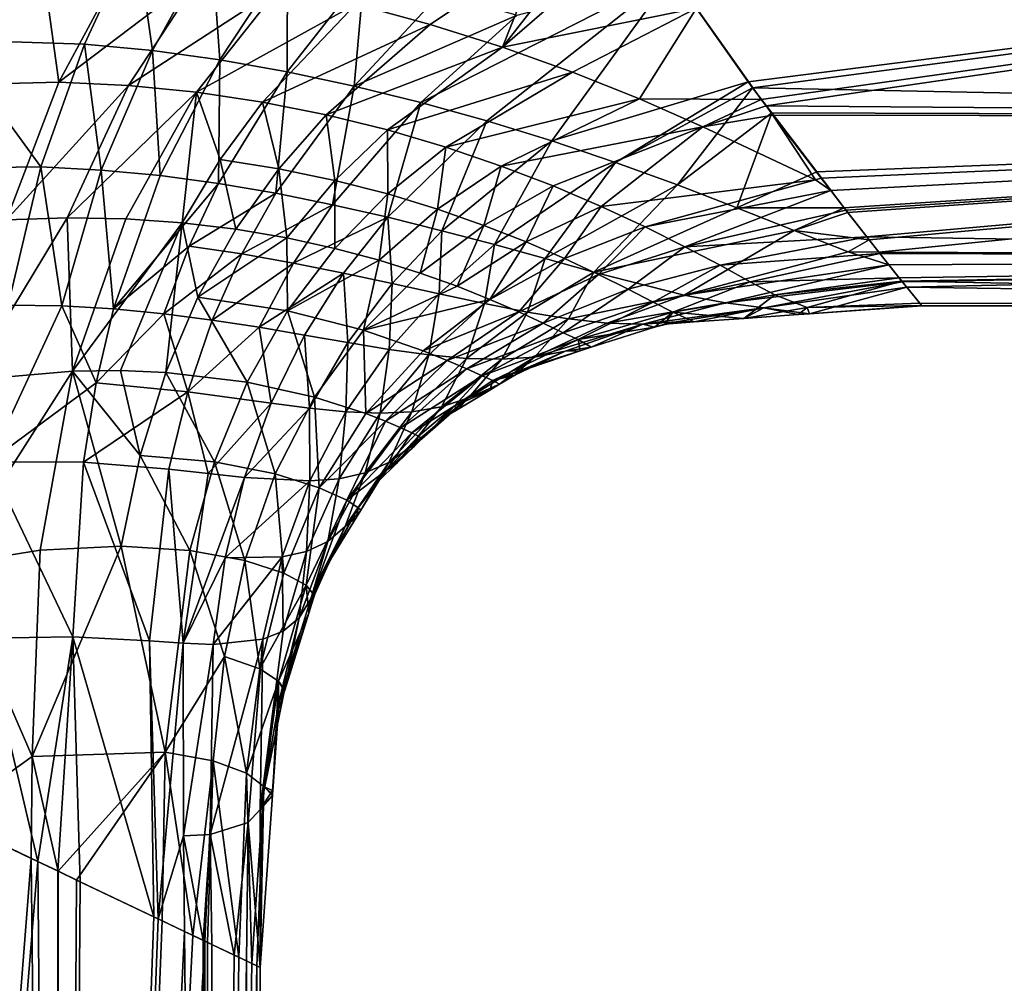
# Model space of a CAD drawing. Extents: x -25 to 161, y 0 to 266.
# Drawn here: x 15 to 27, y 37 to 48 of the extents above; entities that cross this region are included whole.
import ezdxf

# ---------------------------------------------------------------- set-up
doc = ezdxf.new("R2010")
doc.units = 0
doc.header["$MEASUREMENT"] = 0
doc.layers.get('0').update_dxf_attribs({"linetype": 'CONTINUOUS'})

msp = doc.modelspace()

# ---------------------------------------------------------------- linework, layer by layer
for points in [[(20.932, 48.128, 10.098), (22.593, 49.568, 11.595), (22.355, 49.955, 11.932)], [(20.932, 48.128, 10.098), (22.355, 49.955, 11.932), (21.399, 49.308, 11.361)], [(23.899, 47.707, -9.204), (22.987, 49.011, -10.855), (41.7, 49.979, -12.021)], [(23.276, 48.6, 10.321), (24.056, 47.495, 8.866), (41.7, 49.979, 12.021)], [(23.899, 47.707, -9.204), (41.7, 49.979, -12.021), (23.952, 47.637, -9.067)], [(23.952, 47.637, -9.067), (41.7, 49.979, -12.021), (41.7, 47.278, -8.5)], [(41.7, 49.979, 12.021), (24.056, 47.495, 8.866), (24.116, 47.416, 8.707)], [(41.7, 49.979, 12.021), (24.116, 47.416, 8.707), (41.7, 47.278, 8.5)], [(14.675, 49.632, -13.502), (16.496, 49.501, -12.661), (14.228, 48.214, -13.107)], [(23.276, 48.6, 10.321), (22.593, 49.568, 11.595), (20.932, 48.128, 10.098)], [(15.878, 48.163, -12.13), (14.228, 48.214, -13.107), (16.496, 49.501, -12.661)], [(16.697, 48.086, -11.636), (15.878, 48.163, -12.13), (16.496, 49.501, -12.661)], [(17.412, 49.377, -12.243), (16.697, 48.086, -11.636), (16.496, 49.501, -12.661)], [(17.514, 47.974, -11.134), (16.697, 48.086, -11.636), (17.412, 49.377, -12.243)], [(18.332, 49.215, -11.823), (17.514, 47.974, -11.134), (17.412, 49.377, -12.243)], [(21.399, 49.308, 11.361), (19.156, 48.646, 11.122), (20.057, 48.403, 10.62)], [(21.399, 49.308, 11.361), (20.057, 48.403, 10.62), (20.932, 48.128, 10.098)], [(14.375, 49.215, 13.518), (13.826, 47.66, 13.221), (15.36, 49.197, 13.041)], [(15.36, 49.197, 13.041), (13.826, 47.66, 13.221), (15.568, 47.705, 12.165)], [(15.36, 49.197, 13.041), (15.568, 47.705, 12.165), (16.332, 49.128, 12.566)], [(18.328, 47.83, -10.622), (17.514, 47.974, -11.134), (18.332, 49.215, -11.823)], [(19.256, 49.016, -11.396), (18.328, 47.83, -10.622), (18.332, 49.215, -11.823)], [(15.568, 47.705, 12.165), (17.29, 49.012, 12.09), (16.332, 49.128, 12.566)], [(15.568, 47.705, 12.165), (16.41, 47.664, 11.632), (17.29, 49.012, 12.09)], [(16.41, 47.664, 11.632), (18.232, 48.85, 11.61), (17.29, 49.012, 12.09)], [(19.139, 47.657, -10.097), (18.328, 47.83, -10.622), (19.256, 49.016, -11.396)], [(19.139, 47.657, -10.097), (19.256, 49.016, -11.396), (20.182, 48.782, -10.959)], [(21.107, 48.515, -10.505), (22.987, 49.011, -10.855), (19.944, 47.458, -9.554)], [(19.944, 47.458, -9.554), (22.987, 49.011, -10.855), (20.742, 47.235, -8.986)], [(20.742, 47.235, -8.986), (22.987, 49.011, -10.855), (21.528, 46.993, -8.387)], [(21.528, 46.993, -8.387), (22.987, 49.011, -10.855), (23.899, 47.707, -9.204)], [(16.41, 47.664, 11.632), (17.231, 47.582, 11.094), (18.232, 48.85, 11.61)], [(17.231, 47.582, 11.094), (19.156, 48.646, 11.122), (18.232, 48.85, 11.61)], [(20.182, 48.782, -10.959), (21.107, 48.515, -10.505), (19.139, 47.657, -10.097)], [(17.231, 47.582, 11.094), (18.028, 47.462, 10.547), (19.156, 48.646, 11.122)], [(19.156, 48.646, 11.122), (18.028, 47.462, 10.547), (20.057, 48.403, 10.62)], [(20.932, 48.128, 10.098), (21.776, 47.826, 9.549), (23.276, 48.6, 10.321)], [(23.276, 48.6, 10.321), (21.776, 47.826, 9.549), (22.585, 47.503, 8.966)], [(23.276, 48.6, 10.321), (22.585, 47.503, 8.966), (24.056, 47.495, 8.866)], [(19.139, 47.657, -10.097), (21.107, 48.515, -10.505), (19.944, 47.458, -9.554)], [(20.057, 48.403, 10.62), (18.028, 47.462, 10.547), (18.799, 47.309, 9.987)], [(20.057, 48.403, 10.62), (18.799, 47.309, 9.987), (20.932, 48.128, 10.098)], [(15.35, 46.68, -11.669), (13.861, 46.66, -12.767), (14.228, 48.214, -13.107)], [(15.878, 48.163, -12.13), (15.35, 46.68, -11.669), (14.228, 48.214, -13.107)], [(16.077, 46.642, -11.104), (15.35, 46.68, -11.669), (15.878, 48.163, -12.13)], [(16.697, 48.086, -11.636), (16.077, 46.642, -11.104), (15.878, 48.163, -12.13)], [(20.932, 48.128, 10.098), (18.799, 47.309, 9.987), (19.54, 47.126, 9.41)], [(20.932, 48.128, 10.098), (19.54, 47.126, 9.41), (21.776, 47.826, 9.549)], [(16.793, 46.574, -10.526), (16.077, 46.642, -11.104), (16.697, 48.086, -11.636)], [(17.514, 47.974, -11.134), (16.793, 46.574, -10.526), (16.697, 48.086, -11.636)], [(17.498, 46.48, -9.933), (16.793, 46.574, -10.526), (17.514, 47.974, -11.134)], [(18.328, 47.83, -10.622), (17.498, 46.48, -9.933), (17.514, 47.974, -11.134)], [(18.192, 46.361, -9.322), (17.498, 46.48, -9.933), (18.328, 47.83, -10.622)], [(19.139, 47.657, -10.097), (18.192, 46.361, -9.322), (18.328, 47.83, -10.622)], [(21.776, 47.826, 9.549), (19.54, 47.126, 9.41), (20.246, 46.918, 8.81)], [(21.776, 47.826, 9.549), (20.246, 46.918, 8.81), (22.585, 47.503, 8.966)], [(15.568, 47.705, 12.165), (13.826, 47.66, 13.221), (14.935, 46.041, 11.827)], [(14.935, 46.041, 11.827), (16.41, 47.664, 11.632), (15.568, 47.705, 12.165)], [(14.935, 46.041, 11.827), (15.669, 46.064, 11.248), (16.41, 47.664, 11.632)], [(15.669, 46.064, 11.248), (17.231, 47.582, 11.094), (16.41, 47.664, 11.632)], [(18.875, 46.223, -8.688), (18.192, 46.361, -9.322), (19.139, 47.657, -10.097)], [(19.139, 47.657, -10.097), (19.944, 47.458, -9.554), (18.875, 46.223, -8.688)], [(21.528, 46.993, -8.387), (23.899, 47.707, -9.204), (22.297, 46.734, -7.749)], [(22.297, 46.734, -7.749), (23.899, 47.707, -9.204), (23.952, 47.637, -9.067)], [(22.297, 46.734, -7.749), (23.952, 47.637, -9.067), (23.045, 46.462, -7.066)], [(23.045, 46.462, -7.066), (23.952, 47.637, -9.067), (24.185, 47.332, -8.472)], [(41.7, 47.278, -8.5), (24.185, 47.332, -8.472), (23.952, 47.637, -9.067)], [(15.669, 46.064, 11.248), (16.377, 46.051, 10.661), (17.231, 47.582, 11.094)], [(17.058, 46.003, 10.063), (17.231, 47.582, 11.094), (16.377, 46.051, 10.661)], [(17.058, 46.003, 10.063), (17.519, 46.771, 10.295), (17.231, 47.582, 11.094)], [(17.519, 46.771, 10.295), (18.028, 47.462, 10.547), (17.231, 47.582, 11.094)], [(22.585, 47.503, 8.966), (20.246, 46.918, 8.81), (20.915, 46.69, 8.181)], [(22.585, 47.503, 8.966), (20.915, 46.69, 8.181), (23.353, 47.166, 8.343)], [(24.056, 47.495, 8.866), (22.585, 47.503, 8.966), (23.353, 47.166, 8.343)], [(23.353, 47.166, 8.343), (24.116, 47.416, 8.707), (24.056, 47.495, 8.866)], [(17.519, 46.771, 10.295), (18.227, 46.658, 9.708), (18.028, 47.462, 10.547)], [(18.028, 47.462, 10.547), (18.227, 46.658, 9.708), (18.799, 47.309, 9.987)], [(18.875, 46.223, -8.688), (19.944, 47.458, -9.554), (19.544, 46.071, -8.028)], [(19.944, 47.458, -9.554), (20.742, 47.235, -8.986), (19.544, 46.071, -8.028)], [(23.353, 47.166, 8.343), (24.2, 47.307, 8.486), (24.116, 47.416, 8.707)], [(41.7, 47.278, 8.5), (24.116, 47.416, 8.707), (24.2, 47.307, 8.486)], [(18.799, 47.309, 9.987), (18.227, 46.658, 9.708), (18.904, 46.516, 9.105)], [(18.799, 47.309, 9.987), (18.904, 46.516, 9.105), (19.54, 47.126, 9.41)], [(23.045, 46.462, -7.066), (24.185, 47.332, -8.472), (23.765, 46.186, -6.329)], [(24.714, 46.524, 6.916), (24.2, 47.307, 8.486), (23.353, 47.166, 8.343)], [(23.765, 46.186, -6.329), (24.185, 47.332, -8.472), (24.729, 46.619, -7.081)], [(41.7, 47.278, -8.5), (24.729, 46.619, -7.081), (24.185, 47.332, -8.472)], [(41.7, 47.278, 8.5), (24.2, 47.307, 8.486), (24.784, 46.545, 6.949)], [(24.714, 46.524, 6.916), (24.784, 46.545, 6.949), (24.2, 47.307, 8.486)], [(25.06, 46.184, -6.234), (24.729, 46.619, -7.081), (41.7, 47.278, -8.5)], [(41.7, 47.278, 8.5), (24.784, 46.545, 6.949), (24.899, 46.395, 6.644)], [(24.899, 46.395, 6.644), (25.081, 46.158, 6.167), (41.7, 47.278, 8.5)], [(25.105, 46.127, -6.036), (25.06, 46.184, -6.234), (41.7, 47.278, -8.5)], [(41.7, 47.278, 8.5), (25.081, 46.158, 6.167), (25.334, 45.836, 5.072)], [(41.7, 47.278, -8.5), (25.364, 45.798, -4.893), (25.105, 46.127, -6.036)], [(41.7, 47.278, 8.5), (25.334, 45.836, 5.072), (41.7, 45.579, 4.4)], [(41.7, 47.278, -8.5), (25.481, 45.65, -4.38), (25.364, 45.798, -4.893)], [(41.7, 45.579, -4.4), (25.481, 45.65, -4.38), (41.7, 47.278, -8.5)], [(19.544, 46.071, -8.028), (20.742, 47.235, -8.986), (20.198, 45.908, -7.334)], [(20.198, 45.908, -7.334), (20.742, 47.235, -8.986), (21.528, 46.993, -8.387)], [(21.542, 46.449, 7.518), (23.353, 47.166, 8.343), (20.915, 46.69, 8.181)], [(22.124, 46.202, 6.815), (23.353, 47.166, 8.343), (21.542, 46.449, 7.518)], [(22.124, 46.202, 6.815), (24.714, 46.524, 6.916), (23.353, 47.166, 8.343)], [(19.54, 47.126, 9.41), (18.904, 46.516, 9.105), (19.544, 46.352, 8.481)], [(19.54, 47.126, 9.41), (19.544, 46.352, 8.481), (20.246, 46.918, 8.81)], [(20.246, 46.918, 8.81), (19.544, 46.352, 8.481), (20.146, 46.168, 7.829)], [(20.246, 46.918, 8.81), (20.146, 46.168, 7.829), (20.915, 46.69, 8.181)], [(20.198, 45.908, -7.334), (21.528, 46.993, -8.387), (20.833, 45.74, -6.601)], [(20.833, 45.74, -6.601), (21.528, 46.993, -8.387), (22.297, 46.734, -7.749)], [(13.861, 46.66, -12.767), (15.35, 46.68, -11.669), (14.955, 45.007, -11.265)], [(14.955, 45.007, -11.265), (15.35, 46.68, -11.669), (15.601, 44.998, -10.636)], [(16.077, 46.642, -11.104), (15.601, 44.998, -10.636), (15.35, 46.68, -11.669)], [(17.708, 45.925, 9.452), (17.519, 46.771, 10.295), (17.058, 46.003, 10.063)], [(17.708, 45.925, 9.452), (18.227, 46.658, 9.708), (17.519, 46.771, 10.295)], [(20.915, 46.69, 8.181), (20.146, 46.168, 7.829), (20.704, 45.973, 7.146)], [(20.915, 46.69, 8.181), (20.704, 45.973, 7.146), (21.542, 46.449, 7.518)], [(20.833, 45.74, -6.601), (22.297, 46.734, -7.749), (21.447, 45.572, -5.823)], [(21.447, 45.572, -5.823), (22.297, 46.734, -7.749), (23.045, 46.462, -7.066)], [(16.227, 44.963, -9.987), (15.601, 44.998, -10.636), (16.077, 46.642, -11.104)], [(16.793, 46.574, -10.526), (16.227, 44.963, -9.987), (16.077, 46.642, -11.104)], [(17.498, 46.48, -9.933), (16.227, 44.963, -9.987), (16.793, 46.574, -10.526)], [(17.708, 45.925, 9.452), (18.324, 45.821, 8.824), (18.227, 46.658, 9.708)], [(18.227, 46.658, 9.708), (18.324, 45.821, 8.824), (18.904, 46.516, 9.105)], [(23.765, 46.186, -6.329), (24.729, 46.619, -7.081), (25.06, 46.184, -6.234)], [(24.899, 46.395, 6.644), (24.784, 46.545, 6.949), (24.714, 46.524, 6.916)], [(17.141, 45.723, -9.617), (16.227, 44.963, -9.987), (17.498, 46.48, -9.933)], [(18.192, 46.361, -9.322), (17.141, 45.723, -9.617), (17.498, 46.48, -9.933)], [(18.904, 46.516, 9.105), (18.324, 45.821, 8.824), (18.902, 45.694, 8.175)], [(18.904, 46.516, 9.105), (18.902, 45.694, 8.175), (19.544, 46.352, 8.481)], [(21.542, 46.449, 7.518), (20.704, 45.973, 7.146), (21.216, 45.772, 6.424)], [(21.542, 46.449, 7.518), (21.216, 45.772, 6.424), (22.124, 46.202, 6.815)], [(21.447, 45.572, -5.823), (23.045, 46.462, -7.066), (22.036, 45.407, -4.993)], [(22.036, 45.407, -4.993), (23.045, 46.462, -7.066), (23.765, 46.186, -6.329)], [(22.656, 45.955, 6.064), (24.714, 46.524, 6.916), (22.124, 46.202, 6.815)], [(22.656, 45.955, 6.064), (24.899, 46.395, 6.644), (24.714, 46.524, 6.916)], [(17.78, 45.627, -8.963), (17.141, 45.723, -9.617), (18.192, 46.361, -9.322)], [(18.875, 46.223, -8.688), (17.78, 45.627, -8.963), (18.192, 46.361, -9.322)], [(19.544, 46.352, 8.481), (18.902, 45.694, 8.175), (19.44, 45.551, 7.501)], [(19.544, 46.352, 8.481), (19.44, 45.551, 7.501), (20.146, 46.168, 7.829)], [(23.136, 45.715, 5.26), (24.899, 46.395, 6.644), (22.656, 45.955, 6.064)], [(23.136, 45.715, 5.26), (25.081, 46.158, 6.167), (24.899, 46.395, 6.644)], [(18.403, 45.516, -8.285), (17.78, 45.627, -8.963), (18.875, 46.223, -8.688)], [(18.875, 46.223, -8.688), (19.544, 46.071, -8.028), (18.403, 45.516, -8.285)], [(22.124, 46.202, 6.815), (21.216, 45.772, 6.424), (21.68, 45.571, 5.659)], [(22.124, 46.202, 6.815), (21.68, 45.571, 5.659), (22.656, 45.955, 6.064)], [(22.036, 45.407, -4.993), (23.765, 46.186, -6.329), (24.455, 45.912, -5.535)], [(24.455, 45.912, -5.535), (23.765, 46.186, -6.329), (25.06, 46.184, -6.234)], [(18.403, 45.516, -8.285), (19.544, 46.071, -8.028), (19.009, 45.394, -7.577)], [(19.009, 45.394, -7.577), (19.544, 46.071, -8.028), (19.597, 45.269, -6.834)], [(20.146, 46.168, 7.829), (19.44, 45.551, 7.501), (19.934, 45.396, 6.796)], [(19.597, 45.269, -6.834), (19.544, 46.071, -8.028), (20.198, 45.908, -7.334)], [(20.146, 46.168, 7.829), (19.934, 45.396, 6.796), (20.704, 45.973, 7.146)], [(25.334, 45.836, 5.072), (25.081, 46.158, 6.167), (23.136, 45.715, 5.26)], [(24.455, 45.912, -5.535), (25.06, 46.184, -6.234), (25.105, 46.127, -6.036)], [(25.364, 45.798, -4.893), (24.455, 45.912, -5.535), (25.105, 46.127, -6.036)], [(14.478, 44.101, 11.536), (15.731, 44.211, 10.288), (15.669, 46.064, 11.248)], [(14.478, 44.101, 11.536), (15.669, 46.064, 11.248), (14.935, 46.041, 11.827)], [(15.731, 44.211, 10.288), (16.377, 46.051, 10.661), (15.669, 46.064, 11.248)], [(15.731, 44.211, 10.288), (17.058, 46.003, 10.063), (16.377, 46.051, 10.661)], [(16.312, 44.217, 9.646), (17.058, 46.003, 10.063), (15.731, 44.211, 10.288)], [(16.312, 44.217, 9.646), (16.86, 44.194, 8.989), (17.058, 46.003, 10.063)], [(17.249, 45.105, 9.213), (17.058, 46.003, 10.063), (16.86, 44.194, 8.989)], [(17.708, 45.925, 9.452), (17.058, 46.003, 10.063), (17.249, 45.105, 9.213)], [(20.704, 45.973, 7.146), (19.934, 45.396, 6.796), (20.381, 45.236, 6.056)], [(20.704, 45.973, 7.146), (20.381, 45.236, 6.056), (21.216, 45.772, 6.424)], [(22.656, 45.955, 6.064), (21.68, 45.571, 5.659), (22.092, 45.378, 4.844)], [(22.656, 45.955, 6.064), (22.092, 45.378, 4.844), (23.136, 45.715, 5.26)], [(17.249, 45.105, 9.213), (18.324, 45.821, 8.824), (17.708, 45.925, 9.452)], [(19.597, 45.269, -6.834), (20.198, 45.908, -7.334), (20.166, 45.145, -6.052)], [(20.166, 45.145, -6.052), (20.198, 45.908, -7.334), (20.833, 45.74, -6.601)], [(24.455, 45.912, -5.535), (23.128, 45.128, -3.158), (22.036, 45.407, -4.993)], [(25.11, 45.653, -4.678), (23.128, 45.128, -3.158), (24.455, 45.912, -5.535)], [(23.136, 45.715, 5.26), (23.56, 45.491, 4.397), (25.334, 45.836, 5.072)], [(25.334, 45.836, 5.072), (23.56, 45.491, 4.397), (25.493, 45.634, 4.384)], [(25.364, 45.798, -4.893), (25.11, 45.653, -4.678), (24.455, 45.912, -5.535)], [(41.7, 45.579, 4.4), (25.334, 45.836, 5.072), (25.493, 45.634, 4.384)], [(17.141, 45.723, -9.617), (16.835, 44.905, -9.316), (16.227, 44.963, -9.987)], [(17.78, 45.627, -8.963), (16.835, 44.905, -9.316), (17.141, 45.723, -9.617)], [(17.249, 45.105, 9.213), (18.332, 44.938, 7.889), (18.324, 45.821, 8.824)], [(18.332, 44.938, 7.889), (18.902, 45.694, 8.175), (18.324, 45.821, 8.824)], [(20.166, 45.145, -6.052), (20.833, 45.74, -6.601), (20.712, 45.028, -5.223)], [(21.216, 45.772, 6.424), (20.381, 45.236, 6.056), (20.779, 45.077, 5.275)], [(20.712, 45.028, -5.223), (20.833, 45.74, -6.601), (21.447, 45.572, -5.823)], [(21.216, 45.772, 6.424), (20.779, 45.077, 5.275), (21.68, 45.571, 5.659)], [(23.136, 45.715, 5.26), (22.092, 45.378, 4.844), (22.451, 45.2, 3.973)], [(23.136, 45.715, 5.26), (22.451, 45.2, 3.973), (23.56, 45.491, 4.397)], [(25.481, 45.65, -4.38), (25.11, 45.653, -4.678), (25.364, 45.798, -4.893)], [(17.422, 44.828, -8.621), (16.835, 44.905, -9.316), (17.78, 45.627, -8.963)], [(18.403, 45.516, -8.285), (17.422, 44.828, -8.621), (17.78, 45.627, -8.963)], [(18.332, 44.938, 7.889), (19.44, 45.551, 7.501), (18.902, 45.694, 8.175)], [(25.11, 45.653, -4.678), (25.602, 45.496, -3.845), (23.128, 45.128, -3.158)], [(25.493, 45.634, 4.384), (23.56, 45.491, 4.397), (23.925, 45.292, 3.468)], [(25.493, 45.634, 4.384), (23.925, 45.292, 3.468), (25.724, 45.34, 3.385)], [(25.481, 45.65, -4.38), (25.602, 45.496, -3.845), (25.11, 45.653, -4.678)], [(41.7, 45.579, -4.4), (25.602, 45.496, -3.845), (25.481, 45.65, -4.38)], [(41.7, 45.579, 4.4), (25.493, 45.634, 4.384), (25.724, 45.34, 3.385)], [(17.989, 44.74, -7.897), (17.422, 44.828, -8.621), (18.403, 45.516, -8.285)], [(18.403, 45.516, -8.285), (19.009, 45.394, -7.577), (17.989, 44.74, -7.897)], [(19.248, 44.706, 6.466), (19.44, 45.551, 7.501), (18.332, 44.938, 7.889)], [(19.248, 44.706, 6.466), (19.934, 45.396, 6.796), (19.44, 45.551, 7.501)], [(20.712, 45.028, -5.223), (21.447, 45.572, -5.823), (21.233, 44.924, -4.342)], [(21.68, 45.571, 5.659), (20.779, 45.077, 5.275), (21.127, 44.927, 4.447)], [(21.68, 45.571, 5.659), (21.127, 44.927, 4.447), (22.092, 45.378, 4.844)], [(21.233, 44.924, -4.342), (21.447, 45.572, -5.823), (22.036, 45.407, -4.993)], [(23.56, 45.491, 4.397), (22.451, 45.2, 3.973), (22.752, 45.045, 3.041)], [(23.56, 45.491, 4.397), (22.752, 45.045, 3.041), (23.925, 45.292, 3.468)], [(23.128, 45.128, -3.158), (25.602, 45.496, -3.845), (23.625, 45.035, -2.145)], [(23.625, 45.035, -2.145), (25.602, 45.496, -3.845), (25.762, 45.292, -3.139)], [(25.762, 45.292, -3.139), (25.602, 45.496, -3.845), (41.7, 45.579, -4.4)], [(25.759, 45.297, 2.997), (41.7, 45.579, 4.4), (25.724, 45.34, 3.385)], [(25.759, 45.297, 2.997), (41.7, 45), (41.7, 45.579, 4.4)], [(25.762, 45.292, -3.139), (41.7, 45.579, -4.4), (25.817, 45.225, -2.419)], [(25.817, 45.225, -2.419), (41.7, 45.579, -4.4), (41.7, 45)], [(17.989, 44.74, -7.897), (19.009, 45.394, -7.577), (18.535, 44.646, -7.142)], [(18.535, 44.646, -7.142), (19.009, 45.394, -7.577), (19.059, 44.555, -6.35)], [(19.059, 44.555, -6.35), (19.009, 45.394, -7.577), (19.597, 45.269, -6.834)], [(20.381, 45.236, 6.056), (19.934, 45.396, 6.796), (19.248, 44.706, 6.466)], [(22.092, 45.378, 4.844), (21.127, 44.927, 4.447), (21.423, 44.79, 3.567)], [(21.233, 44.924, -4.342), (22.036, 45.407, -4.993), (21.728, 44.842, -3.405)], [(22.092, 45.378, 4.844), (21.423, 44.79, 3.567), (22.451, 45.2, 3.973)], [(21.728, 44.842, -3.405), (22.036, 45.407, -4.993), (23.128, 45.128, -3.158)], [(19.059, 44.555, -6.35), (19.597, 45.269, -6.834), (19.562, 44.473, -5.516)], [(20.381, 45.236, 6.056), (19.248, 44.706, 6.466), (20.779, 45.077, 5.275)], [(19.562, 44.473, -5.516), (19.597, 45.269, -6.834), (20.166, 45.145, -6.052)], [(22.989, 44.925, 2.042), (23.925, 45.292, 3.468), (22.752, 45.045, 3.041)], [(24.224, 45.131, 2.467), (23.925, 45.292, 3.468), (22.989, 44.925, 2.042)], [(23.625, 45.035, -2.145), (25.762, 45.292, -3.139), (24.089, 44.977, -1.067)], [(24.224, 45.131, 2.467), (25.724, 45.34, 3.385), (23.925, 45.292, 3.468)], [(24.089, 44.977, -1.067), (25.762, 45.292, -3.139), (25.817, 45.225, -2.419)], [(25.759, 45.297, 2.997), (25.724, 45.34, 3.385), (24.224, 45.131, 2.467)], [(24.613, 44.978, 0.233), (25.759, 45.297, 2.997), (24.224, 45.131, 2.467)], [(25.974, 45.031, 0.643), (25.759, 45.297, 2.997), (24.613, 44.978, 0.233)], [(25.974, 45.031, 0.643), (41.7, 45), (25.759, 45.297, 2.997)], [(19.562, 44.473, -5.516), (20.166, 45.145, -6.052), (20.041, 44.407, -4.635)], [(20.041, 44.407, -4.635), (20.166, 45.145, -6.052), (20.712, 45.028, -5.223)], [(22.451, 45.2, 3.973), (21.423, 44.79, 3.567), (21.664, 44.675, 2.631)], [(22.451, 45.2, 3.973), (21.664, 44.675, 2.631), (22.752, 45.045, 3.041)], [(21.728, 44.842, -3.405), (23.128, 45.128, -3.158), (22.194, 44.791, -2.406)], [(22.194, 44.791, -2.406), (23.128, 45.128, -3.158), (23.625, 45.035, -2.145)], [(23.846, 44.847, 0), (24.224, 45.131, 2.467), (22.989, 44.925, 2.042)], [(24.613, 44.978, 0.233), (24.224, 45.131, 2.467), (23.846, 44.847, 0)], [(24.089, 44.977, -1.067), (25.817, 45.225, -2.419), (24.64, 44.904, 0)], [(24.64, 44.904, 0), (25.817, 45.225, -2.419), (26, 45, 0)], [(25.817, 45.225, -2.419), (41.7, 45), (26, 45, 0)], [(14.955, 45.007, -11.265), (15.601, 44.998, -10.636), (14.725, 43.114, -10.902)], [(14.725, 43.114, -10.902), (15.601, 44.998, -10.636), (16.019, 44.067, -9.736)], [(16.227, 44.963, -9.987), (16.019, 44.067, -9.736), (15.601, 44.998, -10.636)], [(17.249, 45.105, 9.213), (16.86, 44.194, 8.989), (17.845, 44.077, 7.619)], [(17.845, 44.077, 7.619), (18.332, 44.938, 7.889), (17.249, 45.105, 9.213)], [(20.779, 45.077, 5.275), (19.248, 44.706, 6.466), (19.973, 44.456, 4.909)], [(20.779, 45.077, 5.275), (19.973, 44.456, 4.909), (21.127, 44.927, 4.447)], [(20.041, 44.407, -4.635), (20.712, 45.028, -5.223), (20.494, 44.365, -3.701)], [(20.494, 44.365, -3.701), (20.712, 45.028, -5.223), (21.233, 44.924, -4.342)], [(21.845, 44.591, 1.632), (22.752, 45.045, 3.041), (21.664, 44.675, 2.631)], [(22.989, 44.925, 2.042), (22.752, 45.045, 3.041), (21.845, 44.591, 1.632)], [(22.194, 44.791, -2.406), (23.625, 45.035, -2.145), (22.628, 44.777, -1.344)], [(22.628, 44.777, -1.344), (23.625, 45.035, -2.145), (24.089, 44.977, -1.067)], [(25.996, 45.005, 0.41), (25.974, 45.031, 0.643), (24.613, 44.978, 0.233)], [(24.64, 44.904, 0), (25.996, 45.005, 0.41), (24.613, 44.978, 0.233)], [(26, 45, 0), (25.996, 45.005, 0.41), (24.64, 44.904, 0)], [(24.64, 44.904, 0), (26, 45, 0), (26, 45, 0)], [(25.996, 45.005, 0.41), (41.7, 45), (25.974, 45.031, 0.643)], [(25.996, 45.005, 0.41), (26, 45, 0), (41.7, 45)], [(26, 45, 0), (41.7, 45), (26, 45, 0)], [(16.835, 44.905, -9.316), (16.019, 44.067, -9.736), (16.227, 44.963, -9.987)], [(17.125, 43.961, -8.291), (16.019, 44.067, -9.736), (16.835, 44.905, -9.316)], [(17.422, 44.828, -8.621), (17.125, 43.961, -8.291), (16.835, 44.905, -9.316)], [(17.845, 44.077, 7.619), (18.659, 43.897, 6.152), (18.332, 44.938, 7.889)], [(18.659, 43.897, 6.152), (19.248, 44.706, 6.466), (18.332, 44.938, 7.889)], [(21.127, 44.927, 4.447), (19.973, 44.456, 4.909), (20.261, 44.34, 4.068)], [(21.127, 44.927, 4.447), (20.261, 44.34, 4.068), (21.423, 44.79, 3.567)], [(20.494, 44.365, -3.701), (21.233, 44.924, -4.342), (20.921, 44.354, -2.711)], [(20.921, 44.354, -2.711), (21.233, 44.924, -4.342), (21.728, 44.842, -3.405)], [(21.845, 44.591, 1.632), (22.766, 44.74, 0), (22.989, 44.925, 2.042)], [(22.628, 44.777, -1.344), (24.089, 44.977, -1.067), (23.03, 44.806, -0.218)], [(22.989, 44.925, 2.042), (22.766, 44.74, 0), (22.892, 44.779, 0)], [(22.989, 44.925, 2.042), (22.892, 44.779, 0), (23.248, 44.805, 0)], [(23.846, 44.847, 0), (22.989, 44.925, 2.042), (23.248, 44.805, 0)], [(23.03, 44.806, -0.218), (24.089, 44.977, -1.067), (23.248, 44.805, 0)], [(24.089, 44.977, -1.067), (23.846, 44.847, 0), (23.248, 44.805, 0)], [(24.504, 44.894, 0), (24.613, 44.978, 0.233), (23.846, 44.847, 0)], [(24.089, 44.977, -1.067), (24.504, 44.894, 0), (23.846, 44.847, 0)], [(24.64, 44.904, 0), (24.504, 44.894, 0), (24.089, 44.977, -1.067)], [(24.64, 44.904, 0), (24.613, 44.978, 0.233), (24.504, 44.894, 0)], [(17.989, 44.74, -7.897), (17.125, 43.961, -8.291), (17.422, 44.828, -8.621)], [(21.423, 44.79, 3.567), (20.261, 44.34, 4.068), (20.499, 44.238, 3.178)], [(21.423, 44.79, 3.567), (20.499, 44.238, 3.178), (21.664, 44.675, 2.631)], [(20.921, 44.354, -2.711), (21.728, 44.842, -3.405), (21.319, 44.381, -1.661)], [(21.319, 44.381, -1.661), (21.728, 44.842, -3.405), (22.194, 44.791, -2.406)], [(21.319, 44.381, -1.661), (22.194, 44.791, -2.406), (22.628, 44.777, -1.344)], [(22.628, 44.777, -1.344), (21.688, 44.452, -0.549), (21.319, 44.381, -1.661)], [(22.004, 44.499, 0), (21.688, 44.452, -0.549), (22.628, 44.777, -1.344)], [(22.004, 44.499, 0), (22.628, 44.777, -1.344), (22.766, 44.74, 0)], [(22.766, 44.74, 0), (22.628, 44.777, -1.344), (23.03, 44.806, -0.218)], [(22.766, 44.74, 0), (23.03, 44.806, -0.218), (22.892, 44.779, 0)], [(23.03, 44.806, -0.218), (23.248, 44.805, 0), (22.892, 44.779, 0)], [(17.989, 44.74, -7.897), (18.132, 43.823, -6.721), (17.125, 43.961, -8.291)], [(18.535, 44.646, -7.142), (18.132, 43.823, -6.721), (17.989, 44.74, -7.897)], [(18.535, 44.646, -7.142), (18.597, 43.763, -5.879), (18.132, 43.823, -6.721)], [(19.059, 44.555, -6.35), (18.597, 43.763, -5.879), (18.535, 44.646, -7.142)], [(19.28, 43.697, 4.558), (19.248, 44.706, 6.466), (18.659, 43.897, 6.152)], [(19.973, 44.456, 4.909), (19.248, 44.706, 6.466), (19.28, 43.697, 4.558)], [(20.684, 44.155, 2.235), (21.664, 44.675, 2.631), (20.499, 44.238, 3.178)], [(21.845, 44.591, 1.632), (21.664, 44.675, 2.631), (20.684, 44.155, 2.235)], [(21.845, 44.591, 1.632), (22.004, 44.499, 0), (22.766, 44.74, 0)], [(19.059, 44.555, -6.35), (19.036, 43.719, -4.992), (18.597, 43.763, -5.879)], [(19.562, 44.473, -5.516), (19.036, 43.719, -4.992), (19.059, 44.555, -6.35)], [(20.684, 44.155, 2.235), (20.812, 44.098, 1.235), (21.845, 44.591, 1.632)], [(20.812, 44.098, 1.235), (21.87, 44.456, 0), (21.845, 44.591, 1.632)], [(21.845, 44.591, 1.632), (21.87, 44.456, 0), (22.004, 44.499, 0)], [(19.562, 44.473, -5.516), (19.45, 43.702, -4.058), (19.036, 43.719, -4.992)], [(19.973, 44.456, 4.909), (19.28, 43.697, 4.558), (20.261, 44.34, 4.068)], [(20.041, 44.407, -4.635), (19.45, 43.702, -4.058), (19.562, 44.473, -5.516)], [(20.041, 44.407, -4.635), (19.835, 43.72, -3.07), (19.45, 43.702, -4.058)], [(20.494, 44.365, -3.701), (19.835, 43.72, -3.07), (20.041, 44.407, -4.635)], [(20.812, 44.098, 1.235), (21.236, 44.256, 0), (21.87, 44.456, 0)], [(21.688, 44.452, -0.549), (21.236, 44.256, 0), (21.079, 44.162, 0)], [(21.688, 44.452, -0.549), (21.079, 44.162, 0), (21.319, 44.381, -1.661)], [(21.87, 44.456, 0), (21.236, 44.256, 0), (21.688, 44.452, -0.549)], [(21.87, 44.456, 0), (21.688, 44.452, -0.549), (22.004, 44.499, 0)], [(20.261, 44.34, 4.068), (19.28, 43.697, 4.558), (19.515, 43.605, 3.702)], [(20.261, 44.34, 4.068), (19.515, 43.605, 3.702), (20.499, 44.238, 3.178)], [(20.494, 44.365, -3.701), (20.191, 43.779, -2.026), (19.835, 43.72, -3.07)], [(20.921, 44.354, -2.711), (20.191, 43.779, -2.026), (20.494, 44.365, -3.701)], [(20.921, 44.354, -2.711), (20.518, 43.886, -0.923), (20.191, 43.779, -2.026)], [(21.319, 44.381, -1.661), (20.895, 44.051, 0), (20.518, 43.886, -0.923)], [(21.319, 44.381, -1.661), (20.518, 43.886, -0.923), (20.921, 44.354, -2.711)], [(21.079, 44.162, 0), (20.895, 44.051, 0), (21.319, 44.381, -1.661)], [(14.237, 41.869, 11.27), (15.341, 42.045, 9.951), (15.731, 44.211, 10.288)], [(14.237, 41.869, 11.27), (15.731, 44.211, 10.288), (14.478, 44.101, 11.536)], [(15.341, 42.045, 9.951), (16.319, 42.094, 8.568), (15.731, 44.211, 10.288)], [(15.731, 44.211, 10.288), (16.548, 43.19, 8.775), (16.312, 44.217, 9.646)], [(15.731, 44.211, 10.288), (16.319, 42.094, 8.568), (16.548, 43.19, 8.775)], [(16.548, 43.19, 8.775), (16.86, 44.194, 8.989), (16.312, 44.217, 9.646)], [(16.548, 43.19, 8.775), (17.45, 43.112, 7.36), (16.86, 44.194, 8.989)], [(17.845, 44.077, 7.619), (16.86, 44.194, 8.989), (17.45, 43.112, 7.36)], [(19.701, 43.526, 2.801), (20.499, 44.238, 3.178), (19.515, 43.605, 3.702)], [(20.684, 44.155, 2.235), (20.499, 44.238, 3.178), (19.701, 43.526, 2.801)], [(21.079, 44.162, 0), (21.236, 44.256, 0), (20.812, 44.098, 1.235)], [(20.812, 44.098, 1.235), (20.895, 44.051, 0), (21.079, 44.162, 0)], [(14.725, 43.114, -10.902), (16.019, 44.067, -9.736), (15.866, 43.109, -9.496)], [(15.866, 43.109, -9.496), (16.019, 44.067, -9.736), (17.125, 43.961, -8.291)], [(17.845, 44.077, 7.619), (17.45, 43.112, 7.36), (18.18, 42.967, 5.85)], [(18.18, 42.967, 5.85), (18.659, 43.897, 6.152), (17.845, 44.077, 7.619)], [(19.701, 43.526, 2.801), (19.835, 43.463, 1.85), (20.684, 44.155, 2.235)], [(20.684, 44.155, 2.235), (19.835, 43.463, 1.85), (20.344, 43.785, 1.04)], [(20.684, 44.155, 2.235), (20.344, 43.785, 1.04), (20.812, 44.098, 1.235)], [(20.812, 44.098, 1.235), (20.344, 43.785, 1.04), (20.776, 43.98, 0)], [(20.895, 44.051, 0), (20.776, 43.98, 0), (20.518, 43.886, -0.923)], [(20.812, 44.098, 1.235), (20.776, 43.98, 0), (20.895, 44.051, 0)], [(15.866, 43.109, -9.496), (17.125, 43.961, -8.291), (16.898, 43.026, -7.973)], [(16.898, 43.026, -7.973), (17.125, 43.961, -8.291), (17.37, 42.973, -7.161)], [(18.132, 43.823, -6.721), (17.37, 42.973, -7.161), (17.125, 43.961, -8.291)], [(20.344, 43.785, 1.04), (20.396, 43.752, 0), (20.776, 43.98, 0)], [(20.518, 43.886, -0.923), (20.776, 43.98, 0), (20.396, 43.752, 0)], [(18.132, 43.823, -6.721), (17.81, 42.925, -6.31), (17.37, 42.973, -7.161)], [(18.597, 43.763, -5.879), (17.81, 42.925, -6.31), (18.132, 43.823, -6.721)], [(18.18, 42.967, 5.85), (18.715, 42.799, 4.218), (18.659, 43.897, 6.152)], [(19.28, 43.697, 4.558), (18.659, 43.897, 6.152), (18.715, 42.799, 4.218)], [(20.518, 43.886, -0.923), (19.956, 43.391, 0), (19.805, 43.289, -0.191)], [(20.518, 43.886, -0.923), (19.805, 43.289, -0.191), (20.191, 43.779, -2.026)], [(20.216, 43.645, 0), (19.956, 43.391, 0), (20.518, 43.886, -0.923)], [(20.518, 43.886, -0.923), (20.396, 43.752, 0), (20.216, 43.645, 0)], [(18.597, 43.763, -5.879), (18.602, 42.883, -4.479), (17.81, 42.925, -6.31)], [(19.036, 43.719, -4.992), (18.602, 42.883, -4.479), (18.597, 43.763, -5.879)], [(19.036, 43.719, -4.992), (18.954, 42.91, -3.49), (18.602, 42.883, -4.479)], [(19.515, 43.605, 3.702), (19.28, 43.697, 4.558), (18.715, 42.799, 4.218)], [(19.45, 43.702, -4.058), (18.954, 42.91, -3.49), (19.036, 43.719, -4.992)], [(19.45, 43.702, -4.058), (19.272, 42.982, -2.447), (18.954, 42.91, -3.49)], [(19.835, 43.72, -3.07), (19.555, 43.107, -1.348), (19.272, 42.982, -2.447)], [(19.835, 43.72, -3.07), (19.272, 42.982, -2.447), (19.45, 43.702, -4.058)], [(20.191, 43.779, -2.026), (19.805, 43.289, -0.191), (19.555, 43.107, -1.348)], [(20.191, 43.779, -2.026), (19.555, 43.107, -1.348), (19.835, 43.72, -3.07)], [(19.835, 43.463, 1.85), (19.914, 43.423, 0.846), (20.344, 43.785, 1.04)], [(20.344, 43.785, 1.04), (19.914, 43.423, 0.846), (19.956, 43.391, 0)], [(20.344, 43.785, 1.04), (19.956, 43.391, 0), (20.216, 43.645, 0)], [(20.216, 43.645, 0), (20.396, 43.752, 0), (20.344, 43.785, 1.04)], [(19.049, 42.651, 2.432), (19.515, 43.605, 3.702), (18.715, 42.799, 4.218)], [(19.701, 43.526, 2.801), (19.515, 43.605, 3.702), (19.049, 42.651, 2.432)], [(19.835, 43.463, 1.85), (19.701, 43.526, 2.801), (19.049, 42.651, 2.432)], [(19.049, 42.651, 2.432), (19.526, 43.013, 0.654), (19.835, 43.463, 1.85)], [(19.835, 43.463, 1.85), (19.526, 43.013, 0.654), (19.914, 43.423, 0.846)], [(19.865, 43.303, 0), (19.914, 43.423, 0.846), (19.526, 43.013, 0.654)], [(19.956, 43.391, 0), (19.865, 43.303, 0), (19.805, 43.289, -0.191)], [(19.956, 43.391, 0), (19.914, 43.423, 0.846), (19.865, 43.303, 0)], [(19.865, 43.303, 0), (19.526, 43.013, 0.654), (19.648, 43.092, 0)], [(19.805, 43.289, -0.191), (19.648, 43.092, 0), (19.555, 43.107, -1.348)], [(19.805, 43.289, -0.191), (19.865, 43.303, 0), (19.648, 43.092, 0)], [(14.678, 40.983, -10.56), (14.725, 43.114, -10.902), (15.736, 40.998, -9.033)], [(15.736, 40.998, -9.033), (14.725, 43.114, -10.902), (15.866, 43.109, -9.496)], [(15.736, 40.998, -9.033), (15.866, 43.109, -9.496), (16.662, 40.948, -7.357)], [(16.662, 40.948, -7.357), (15.866, 43.109, -9.496), (16.898, 43.026, -7.973)], [(16.548, 43.19, 8.775), (16.319, 42.094, 8.568), (17.151, 42.042, 7.108)], [(17.151, 42.042, 7.108), (17.45, 43.112, 7.36), (16.548, 43.19, 8.775)], [(17.45, 43.112, 7.36), (17.151, 42.042, 7.108), (17.816, 41.92, 5.554)], [(18.18, 42.967, 5.85), (17.45, 43.112, 7.36), (17.816, 41.92, 5.554)], [(19.555, 43.107, -1.348), (19.217, 42.528, 0), (19.029, 42.331, -0.676)], [(19.555, 43.107, -1.348), (19.029, 42.331, -0.676), (19.272, 42.982, -2.447)], [(19.436, 42.885, 0), (19.217, 42.528, 0), (19.555, 43.107, -1.348)], [(19.555, 43.107, -1.348), (19.648, 43.092, 0), (19.436, 42.885, 0)], [(19.648, 43.092, 0), (19.526, 43.013, 0.654), (19.436, 42.885, 0)], [(16.662, 40.948, -7.357), (16.898, 43.026, -7.973), (17.068, 40.921, -6.457)], [(16.898, 43.026, -7.973), (17.37, 42.973, -7.161), (17.068, 40.921, -6.457)], [(17.068, 40.921, -6.457), (17.37, 42.973, -7.161), (17.81, 42.925, -6.31)], [(19.272, 42.982, -2.447), (19.029, 42.331, -0.676), (18.818, 42.149, -1.831)], [(19.272, 42.982, -2.447), (18.818, 42.149, -1.831), (18.954, 42.91, -3.49)], [(19.049, 42.651, 2.432), (19.184, 42.556, 0.463), (19.526, 43.013, 0.654)], [(19.436, 42.885, 0), (19.526, 43.013, 0.654), (19.184, 42.556, 0.463)], [(17.068, 40.921, -6.457), (17.81, 42.925, -6.31), (17.577, 41.952, -5.908)], [(17.577, 41.952, -5.908), (17.81, 42.925, -6.31), (18.602, 42.883, -4.479)], [(17.577, 41.952, -5.908), (18.602, 42.883, -4.479), (18.267, 41.965, -3.972)], [(18.18, 42.967, 5.85), (17.816, 41.92, 5.554), (18.287, 41.767, 3.883)], [(18.287, 41.767, 3.883), (18.715, 42.799, 4.218), (18.18, 42.967, 5.85)], [(18.267, 41.965, -3.972), (18.602, 42.883, -4.479), (18.562, 42.031, -2.929)], [(18.954, 42.91, -3.49), (18.818, 42.149, -1.831), (18.562, 42.031, -2.929)], [(18.954, 42.91, -3.49), (18.562, 42.031, -2.929), (18.602, 42.883, -4.479)], [(19.184, 42.556, 0.463), (19.217, 42.528, 0), (19.436, 42.885, 0)], [(18.556, 41.623, 2.068), (18.715, 42.799, 4.218), (18.287, 41.767, 3.883)], [(19.049, 42.651, 2.432), (18.715, 42.799, 4.218), (18.556, 41.623, 2.068)], [(19.049, 42.651, 2.432), (18.556, 41.623, 2.068), (18.638, 41.521, 0.079)], [(18.638, 41.521, 0.079), (19.184, 42.556, 0.463), (19.049, 42.651, 2.432)], [(18.638, 41.521, 0.079), (18.731, 41.735, 0), (19.184, 42.556, 0.463)], [(18.731, 41.735, 0), (19.165, 42.443, 0), (19.184, 42.556, 0.463)], [(19.217, 42.528, 0), (19.165, 42.443, 0), (19.029, 42.331, -0.676)], [(19.184, 42.556, 0.463), (19.165, 42.443, 0), (19.217, 42.528, 0)], [(19.029, 42.331, -0.676), (19.165, 42.443, 0), (18.731, 41.735, 0)], [(19.029, 42.331, -0.676), (18.661, 41.512, 0), (18.613, 41.458, -0.008)], [(19.029, 42.331, -0.676), (18.613, 41.458, -0.008), (18.818, 42.149, -1.831)], [(18.731, 41.735, 0), (18.661, 41.512, 0), (19.029, 42.331, -0.676)], [(18.818, 42.149, -1.831), (18.613, 41.458, -0.008), (18.474, 41.228, -1.219)], [(18.818, 42.149, -1.831), (18.474, 41.228, -1.219), (18.562, 42.031, -2.929)], [(15.245, 39.551, 9.625), (15.341, 42.045, 9.951), (14.237, 41.869, 11.27)], [(16.854, 39.605, 6.609), (16.319, 42.094, 8.568), (15.245, 39.551, 9.625)], [(15.245, 39.551, 9.625), (16.319, 42.094, 8.568), (15.341, 42.045, 9.951)], [(16.854, 39.605, 6.609), (17.151, 42.042, 7.108), (16.319, 42.094, 8.568)], [(17.568, 40.762, 5.261), (17.151, 42.042, 7.108), (16.854, 39.605, 6.609)], [(17.568, 40.762, 5.261), (17.816, 41.92, 5.554), (17.151, 42.042, 7.108)], [(18.267, 41.965, -3.972), (18.562, 42.031, -2.929), (18.277, 41.068, -2.373)], [(18.277, 41.068, -2.373), (18.562, 42.031, -2.929), (18.474, 41.228, -1.219)], [(17.068, 40.921, -6.457), (17.577, 41.952, -5.908), (17.433, 40.907, -5.512)], [(17.433, 40.907, -5.512), (17.577, 41.952, -5.908), (18.267, 41.965, -3.972)], [(17.433, 40.907, -5.512), (18.267, 41.965, -3.972), (18.034, 40.969, -3.472)], [(17.997, 40.612, 3.551), (17.816, 41.92, 5.554), (17.568, 40.762, 5.261)], [(17.997, 40.612, 3.551), (18.287, 41.767, 3.883), (17.816, 41.92, 5.554)], [(18.034, 40.969, -3.472), (18.267, 41.965, -3.972), (18.277, 41.068, -2.373)], [(14.207, 38.809, 10.939), (15.245, 39.551, 9.625), (14.237, 41.869, 11.27)], [(18.556, 41.623, 2.068), (18.287, 41.767, 3.883), (17.997, 40.612, 3.551)], [(18.661, 41.512, 0), (18.731, 41.735, 0), (18.638, 41.521, 0.079)], [(17.997, 40.612, 3.551), (18.223, 40.462, 1.703), (18.556, 41.623, 2.068)], [(18.556, 41.623, 2.068), (18.223, 40.462, 1.703), (18.589, 41.284, 0)], [(18.556, 41.623, 2.068), (18.589, 41.284, 0), (18.638, 41.521, 0.079)], [(18.232, 40.223, -0.61), (18.474, 41.228, -1.219), (18.613, 41.458, -0.008)], [(18.613, 41.458, -0.008), (18.589, 41.284, 0), (18.232, 40.223, -0.61)], [(18.638, 41.521, 0.079), (18.589, 41.284, 0), (18.642, 41.453, 0)], [(18.613, 41.458, -0.008), (18.642, 41.453, 0), (18.589, 41.284, 0)], [(18.661, 41.512, 0), (18.642, 41.453, 0), (18.613, 41.458, -0.008)], [(18.638, 41.521, 0.079), (18.642, 41.453, 0), (18.661, 41.512, 0)], [(18.277, 41.068, -2.373), (18.474, 41.228, -1.219), (17.999, 38.91, -1.269)], [(17.999, 38.91, -1.269), (18.474, 41.228, -1.219), (18.232, 40.223, -0.61)], [(18.223, 40.462, 1.703), (18.297, 40.355, 0), (18.589, 41.284, 0)], [(18.232, 40.223, -0.61), (18.589, 41.284, 0), (18.297, 40.355, 0)], [(18.034, 40.969, -3.472), (18.277, 41.068, -2.373), (17.999, 38.91, -1.269)], [(15.314, 38.281, -9.459), (14.678, 40.983, -10.56), (15.736, 40.998, -9.033)], [(14.766, 38.543, -10.189), (14.678, 40.983, -10.56), (15.314, 38.281, -9.459)], [(15.314, 38.281, -9.459), (15.736, 40.998, -9.033), (15.554, 38.167, -8.984)], [(15.736, 40.998, -9.033), (15.824, 38.038, -8.446), (15.554, 38.167, -8.984)], [(16.662, 40.948, -7.357), (16.716, 37.612, -6.676), (15.736, 40.998, -9.033)], [(15.736, 40.998, -9.033), (16.716, 37.612, -6.676), (15.824, 38.038, -8.446)], [(17.068, 40.921, -6.457), (16.766, 37.589, -6.505), (16.662, 40.948, -7.357)], [(16.662, 40.948, -7.357), (16.766, 37.589, -6.505), (16.716, 37.612, -6.676)], [(18.034, 40.969, -3.472), (17.857, 38.754, -2.479), (17.396, 38.608, -4.726)], [(18.034, 40.969, -3.472), (17.396, 38.608, -4.726), (17.433, 40.907, -5.512)], [(17.999, 38.91, -1.269), (17.857, 38.754, -2.479), (18.034, 40.969, -3.472)], [(17.068, 40.921, -6.457), (17.074, 38.593, -5.766), (16.766, 37.589, -6.505)], [(17.433, 40.907, -5.512), (17.074, 38.593, -5.766), (17.068, 40.921, -6.457)], [(17.433, 40.907, -5.512), (17.396, 38.608, -4.726), (17.074, 38.593, -5.766)], [(16.854, 39.605, 6.609), (17.432, 39.499, 4.967), (17.568, 40.762, 5.261)], [(17.568, 40.762, 5.261), (17.432, 39.499, 4.967), (17.836, 39.348, 3.216)], [(17.568, 40.762, 5.261), (17.836, 39.348, 3.216), (17.997, 40.612, 3.551)], [(17.997, 40.612, 3.551), (17.836, 39.348, 3.216), (18.223, 40.462, 1.703)], [(17.836, 39.348, 3.216), (18.043, 39.189, 1.333), (18.223, 40.462, 1.703)], [(18.223, 40.462, 1.703), (18.043, 39.189, 1.333), (18.152, 39.138, 0)], [(18.223, 40.462, 1.703), (18.152, 39.138, 0), (18.222, 40.118, 0)], [(18.222, 40.118, 0), (18.292, 40.341, 0), (18.223, 40.462, 1.703)], [(18.223, 40.462, 1.703), (18.292, 40.341, 0), (18.297, 40.355, 0)], [(18.232, 40.223, -0.61), (18.297, 40.355, 0), (18.292, 40.341, 0)], [(18.232, 40.223, -0.61), (18.292, 40.341, 0), (18.222, 40.118, 0)], [(17.999, 38.91, -1.269), (18.232, 40.223, -0.61), (18.148, 39.14, -0.057)], [(18.148, 39.14, -0.057), (18.232, 40.223, -0.61), (18.222, 40.118, 0)], [(18.148, 39.14, -0.057), (18.222, 40.118, 0), (18.152, 39.138, 0)], [(15.232, 38.32, 9.453), (15.245, 39.551, 9.625), (14.207, 38.809, 10.939)], [(15.245, 39.551, 9.625), (15.232, 38.32, 9.453), (15.558, 38.165, 8.981)], [(15.245, 39.551, 9.625), (15.558, 38.165, 8.981), (16.854, 39.605, 6.609)], [(16.854, 39.605, 6.609), (15.558, 38.165, 8.981), (15.781, 38.058, 8.658)], [(16.854, 39.605, 6.609), (15.781, 38.058, 8.658), (16.817, 37.564, 6.219)], [(16.817, 37.564, 6.219), (17.187, 37.388, 5.35), (16.854, 39.605, 6.609)], [(16.854, 39.605, 6.609), (17.187, 37.388, 5.35), (17.432, 39.499, 4.967)], [(17.187, 37.388, 5.35), (17.331, 37.319, 4.648), (17.432, 39.499, 4.967)], [(17.432, 39.499, 4.967), (17.331, 37.319, 4.648), (17.365, 37.303, 4.484)], [(17.432, 39.499, 4.967), (17.365, 37.303, 4.484), (17.741, 37.124, 2.662)], [(17.741, 37.124, 2.662), (17.836, 39.348, 3.216), (17.432, 39.499, 4.967)], [(17.741, 37.124, 2.662), (17.901, 37.047, 1.886), (17.836, 39.348, 3.216)], [(17.836, 39.348, 3.216), (17.901, 37.047, 1.886), (18.043, 39.189, 1.333)], [(17.961, 37.019, 0.745), (18.043, 39.189, 1.333), (17.901, 37.047, 1.886)], [(18, 37, 0), (18.043, 39.189, 1.333), (17.961, 37.019, 0.745)], [(18, 37, 0), (18.148, 39.078, 0), (18.043, 39.189, 1.333)], [(18.148, 39.078, 0), (18.149, 39.097, 0), (18.043, 39.189, 1.333)], [(18.043, 39.189, 1.333), (18.149, 39.097, 0), (18.152, 39.138, 0)], [(18.148, 39.14, -0.057), (18.148, 39.078, 0), (17.999, 38.91, -1.269)], [(18.148, 39.078, 0), (18, 37, 0), (17.999, 38.91, -1.269)], [(18, 37, 0), (18.148, 39.078, 0), (18, 37, 0)], [(18.152, 39.138, 0), (18.149, 39.097, 0), (18.148, 39.14, -0.057)], [(18.148, 39.14, -0.057), (18.149, 39.097, 0), (18.148, 39.078, 0)], [(12.728, 6.4, 12.728), (15.232, 38.32, 9.453), (14.207, 38.809, 10.939)], [(17.999, 38.91, -1.269), (18, 37, 0), (17.857, 38.754, -2.479)], [(17.857, 38.754, -2.479), (17.686, 37.15, -3.347), (17.396, 38.608, -4.726)], [(17.857, 38.754, -2.479), (17.834, 37.079, -1.774), (17.686, 37.15, -3.347)], [(18, 37, 0), (17.834, 37.079, -1.774), (17.857, 38.754, -2.479)], [(17.074, 38.593, -5.766), (17.084, 37.437, -5.413), (16.766, 37.589, -6.505)], [(17.396, 38.608, -4.726), (17.31, 37.329, -4.637), (17.074, 38.593, -5.766)], [(17.074, 38.593, -5.766), (17.31, 37.329, -4.637), (17.084, 37.437, -5.413)], [(17.396, 38.608, -4.726), (17.415, 37.279, -4.276), (17.31, 37.329, -4.637)], [(17.396, 38.608, -4.726), (17.686, 37.15, -3.347), (17.415, 37.279, -4.276)], [(12.728, 6.4, -12.728), (14.766, 38.543, -10.189), (15.314, 38.281, -9.459)], [(15.588, 6.4, 9), (15.232, 38.32, 9.453), (12.728, 6.4, 12.728)], [(12.728, 6.4, -12.728), (15.314, 38.281, -9.459), (15.588, 6.4, -9)], [(15.588, 6.4, 9), (15.558, 38.165, 8.981), (15.232, 38.32, 9.453)], [(15.588, 6.4, -9), (15.314, 38.281, -9.459), (15.554, 38.167, -8.984)], [(15.588, 6.4, -9), (15.554, 38.167, -8.984), (15.824, 38.038, -8.446)], [(15.588, 6.4, 9), (15.781, 38.058, 8.658), (15.558, 38.165, 8.981)], [(16.817, 37.564, 6.219), (15.781, 38.058, 8.658), (15.588, 6.4, 9)], [(15.824, 38.038, -8.446), (16.716, 37.612, -6.676), (15.588, 6.4, -9)], [(16.716, 37.612, -6.676), (16.766, 37.589, -6.505), (15.588, 6.4, -9)], [(15.588, 6.4, -9), (16.766, 37.589, -6.505), (17.084, 37.437, -5.413)], [(15.588, 6.4, 9), (17.187, 37.388, 5.35), (16.817, 37.564, 6.219)], [(15.588, 6.4, -9), (17.084, 37.437, -5.413), (17.387, 6.4, -4.659)], [(15.588, 6.4, 9), (17.331, 37.319, 4.648), (17.187, 37.388, 5.35)], [(17.387, 6.4, -4.659), (17.084, 37.437, -5.413), (17.31, 37.329, -4.637)], [(17.387, 6.4, 4.659), (17.331, 37.319, 4.648), (15.588, 6.4, 9)], [(17.387, 6.4, -4.659), (17.31, 37.329, -4.637), (17.415, 37.279, -4.276)], [(17.387, 6.4, 4.659), (17.365, 37.303, 4.484), (17.331, 37.319, 4.648)], [(17.741, 37.124, 2.662), (17.365, 37.303, 4.484), (17.387, 6.4, 4.659)], [(17.415, 37.279, -4.276), (17.686, 37.15, -3.347), (17.387, 6.4, -4.659)], [(17.387, 6.4, -4.659), (17.686, 37.15, -3.347), (17.834, 37.079, -1.774)], [(17.387, 6.4, 4.659), (17.901, 37.047, 1.886), (17.741, 37.124, 2.662)], [(17.387, 6.4, -4.659), (17.834, 37.079, -1.774), (18, 6.4)], [(17.387, 6.4, 4.659), (17.961, 37.019, 0.745), (17.901, 37.047, 1.886)], [(18, 6.4), (17.834, 37.079, -1.774), (18, 37, 0)], [(18, 6.4), (17.961, 37.019, 0.745), (17.387, 6.4, 4.659)], [(18, 6.4), (18, 37, 0), (17.961, 37.019, 0.745)], [(18, 6.4), (18, 37, 0), (18, 37, 0)]]:
    msp.add_3dface(points)

doc.saveas('drawing.dxf')
